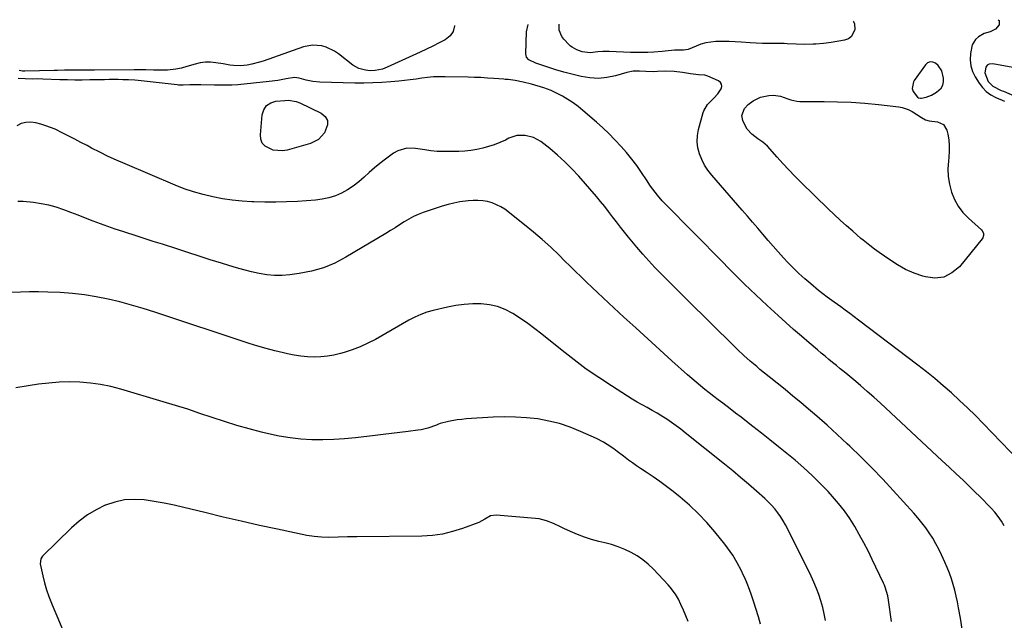
# Model space of a CAD drawing. Units: inches. Extents: x 1862661 to 1868025, y 384260 to 389631.
# Drawn here: x 1866941 to 1867462, y 389309 to 389626 of the extents above; entities that cross this region are included whole.
import ezdxf

# ---------------------------------------------------------------- set-up
doc = ezdxf.new("R2010")
doc.units = ezdxf.units.IN
doc.header["$MEASUREMENT"] = 0
for name, color, linetype in [('1', 7, 'Continuous'), ('7', 7, 'Continuous'), ('8', 7, 'Continuous')]:
    doc.layers.add(name, color=color, linetype=linetype)

msp = doc.modelspace()

# ---------------------------------------------------------------- linework, layer by layer
at = {"layer": '1', "color": 18}
msp.add_polyline3d([(1867423.75, 389586.54, 1844), (1867426.4, 389588.04, 1844), (1867428.84, 389590.16, 1844), (1867429.83, 389591.72, 1844), (1867430.22, 389593.53, 1844), (1867430.2, 389595.5, 1844), (1867429.23, 389599.3, 1844), (1867427.29, 389602.28, 1844), (1867425.91, 389603.51, 1844), (1867424.44, 389604.05, 1844), (1867423.04, 389604.15, 1844), (1867421.76, 389603.59, 1844), (1867420.56, 389602.58, 1844), (1867414.72, 389594.35, 1844), (1867414.26, 389593.56, 1844), (1867413.65, 389590.08, 1844), (1867414.19, 389588.42, 1844), (1867416.41, 389585.49, 1844), (1867416.96, 389585.1, 1844), (1867417.93, 389584.84, 1844), (1867418.6, 389584.91, 1844), (1867420.9, 389585.52, 1844), (1867423.75, 389586.54, 1844)], dxfattribs=at)
at = {"layer": '7', "color": 18}
for points in [[(1867382.41, 389625.63, 1846), (1867382.58, 389625.47, 1846), (1867383.14, 389624.17, 1846), (1867383.24, 389621.31, 1846), (1867381.54, 389617.51, 1846), (1867379.9, 389616.34, 1846), (1867377.86, 389615.55, 1846), (1867370.65, 389614.39, 1846), (1867366.66, 389613.86, 1846), (1867362.64, 389613.53, 1846), (1867361.3, 389613.47, 1846), (1867356.85, 389613.33, 1846), (1867352.14, 389613.41, 1846), (1867347.44, 389613.72, 1846), (1867345.87, 389613.76, 1846), (1867340.92, 389613.76, 1846), (1867337.66, 389613.78, 1846), (1867334.4, 389613.85, 1846), (1867331.14, 389614, 1846), (1867327.89, 389614.21, 1846), (1867323.05, 389614.57, 1846), (1867319.93, 389614.75, 1846), (1867316.8, 389614.87, 1846), (1867313.67, 389614.9, 1846), (1867310.54, 389614.85, 1846), (1867309.68, 389614.83, 1846), (1867307.01, 389614.6, 1846), (1867304.38, 389614.17, 1846), (1867301.82, 389613.44, 1846), (1867299.31, 389612.51, 1846), (1867295.14, 389610.69, 1846), (1867292.64, 389610.25, 1846), (1867287.78, 389610.26, 1846), (1867283, 389609.72, 1846), (1867281.4, 389609.58, 1846), (1867276.85, 389609.27, 1846), (1867273.77, 389609.11, 1846), (1867270.69, 389609.02, 1846), (1867267.61, 389609.03, 1846), (1867264.53, 389609.1, 1846), (1867253.29, 389609.54, 1846), (1867252.45, 389609.56, 1846), (1867249.91, 389609.53, 1846), (1867247.37, 389609.36, 1846), (1867243.3, 389608.98, 1846), (1867239.08, 389609.47, 1846), (1867236.26, 389610.42, 1846), (1867233.67, 389611.88, 1846), (1867232.91, 389612.51, 1846), (1867232.19, 389613.19, 1846), (1867229.31, 389616.18, 1846), (1867228.2, 389617.63, 1846), (1867226.82, 389620.87, 1846), (1867226.86, 389623.99, 1846)], [(1867459.09, 389626.43, 1844), (1867459.56, 389626.02, 1844), (1867459.52, 389623.73, 1844), (1867457.64, 389621.41, 1844), (1867454.79, 389620.1, 1844), (1867451.63, 389619.06, 1844), (1867448.73, 389617.42, 1844), (1867447.15, 389616.03, 1844), (1867445.35, 389613.13, 1844), (1867444.41, 389608.48, 1844), (1867444.27, 389605.25, 1844), (1867444.56, 389602.11, 1844), (1867445.52, 389599.11, 1844), (1867446.91, 389596.19, 1844), (1867448.96, 389592.87, 1844), (1867450.76, 389590.49, 1844), (1867452.8, 389588.38, 1844), (1867455.18, 389586.68, 1844), (1867457.81, 389585.26, 1844), (1867462.39, 389583.3, 1844)], [(1867171.41, 389623.41, 1844), (1867171.42, 389623.11, 1844), (1867170.81, 389620.27, 1844), (1867169.11, 389617.91, 1844), (1867166.59, 389615.82, 1844), (1867163.3, 389614.14, 1844), (1867160, 389612.49, 1844), (1867156.68, 389610.89, 1844), (1867153.34, 389609.32, 1844), (1867135.86, 389601.26, 1844), (1867133.38, 389600.3, 1844), (1867129.48, 389599.49, 1844), (1867126.84, 389599.42, 1844), (1867124.43, 389599.66, 1844), (1867120.89, 389600.61, 1844), (1867117.73, 389602.46, 1844), (1867110.12, 389608.4, 1844), (1867108.07, 389609.8, 1844), (1867103.64, 389611.91, 1844), (1867101.26, 389612.63, 1844), (1867096.4, 389613.04, 1844), (1867091.61, 389612.08, 1844), (1867070.33, 389604.54, 1844), (1867068.36, 389603.89, 1844), (1867064.34, 389602.83, 1844), (1867061.84, 389602.32, 1844), (1867058.2, 389601.96, 1844), (1867054.54, 389602.18, 1844), (1867052.72, 389602.44, 1844), (1867049.07, 389603.03, 1844), (1867045.27, 389603.7, 1844), (1867042.48, 389603.99, 1844), (1867039.7, 389604.01, 1844), (1867036.95, 389603.63, 1844), (1867034.22, 389602.98, 1844), (1867029.88, 389601.63, 1844), (1867027, 389600.84, 1844), (1867024.09, 389600.21, 1844), (1867019.64, 389599.79, 1844), (1867016.29, 389599.77, 1844), (1867012.23, 389599.8, 1844), (1867008.17, 389599.9, 1844), (1867004.11, 389599.94, 1844), (1867002.08, 389599.93, 1844), (1866981.01, 389599.75, 1844), (1866977.49, 389599.72, 1844), (1866973.09, 389599.68, 1844), (1866970.45, 389599.66, 1844), (1866967.8, 389599.66, 1844), (1866965.09, 389599.65, 1844), (1866961.52, 389599.61, 1844), (1866959.73, 389599.57, 1844), (1866944.25, 389599.17, 1844), (1866943.04, 389599.21, 1844), (1866941.25, 389599.58, 1844)], [(1867479.79, 389383.17, 1844), (1867451.07, 389412.91, 1844), (1867447, 389417.03, 1844), (1867442.88, 389421.1, 1844), (1867438.66, 389425.07, 1844), (1867434.39, 389428.99, 1844), (1867430.04, 389432.8, 1844), (1867425.62, 389436.55, 1844), (1867421.11, 389440.19, 1844), (1867416.54, 389443.75, 1844), (1867385.27, 389467.55, 1844), (1867382.92, 389469.32, 1844), (1867380.57, 389471.07, 1844), (1867378.2, 389472.8, 1844), (1867375.82, 389474.52, 1844), (1867372.24, 389477.07, 1844), (1867368.66, 389479.64, 1844), (1867366.3, 389481.39, 1844), (1867364.01, 389483.23, 1844), (1867359.89, 389486.66, 1844), (1867356.76, 389489.37, 1844), (1867353.7, 389492.15, 1844), (1867350.74, 389495.05, 1844), (1867347.85, 389498.02, 1844), (1867345.49, 389500.55, 1844), (1867342.73, 389503.55, 1844), (1867340.01, 389506.58, 1844), (1867337.33, 389509.65, 1844), (1867334.56, 389512.92, 1844), (1867331.87, 389516.12, 1844), (1867329.17, 389519.31, 1844), (1867326.45, 389522.49, 1844), (1867323.71, 389525.65, 1844), (1867307.57, 389544.14, 1844), (1867305.54, 389546.76, 1844), (1867303.74, 389549.51, 1844), (1867302.27, 389552.45, 1844), (1867301.03, 389555.52, 1844), (1867300.26, 389558.7, 1844), (1867299.87, 389561.89, 1844), (1867300.05, 389565.1, 1844), (1867300.61, 389568.32, 1844), (1867303.04, 389577.37, 1844), (1867303.34, 389578.28, 1844), (1867305.32, 389581.57, 1844), (1867308.72, 389584.97, 1844), (1867310.86, 389587.28, 1844), (1867312.57, 389589.93, 1844), (1867312.84, 389591.17, 1844), (1867312.76, 389592.29, 1844), (1867312.14, 389593.23, 1844), (1867311.16, 389594.04, 1844), (1867305.5, 389596.59, 1844), (1867303.9, 389597.12, 1844), (1867300.5, 389597.35, 1844), (1867296.29, 389597.87, 1844), (1867292.1, 389598.5, 1844), (1867287.72, 389599.11, 1844), (1867283.35, 389599.28, 1844), (1867278.82, 389599, 1844), (1867276.76, 389598.91, 1844), (1867272.66, 389599.11, 1844), (1867269.31, 389599.28, 1844), (1867265.99, 389599.17, 1844), (1867262.73, 389598.52, 1844), (1867256.67, 389596.79, 1844), (1867252.12, 389595.86, 1844), (1867247.57, 389595.4, 1844), (1867243.01, 389595.65, 1844), (1867238.43, 389596.36, 1844), (1867237.82, 389596.5, 1844), (1867233.55, 389597.57, 1844), (1867229.31, 389598.71, 1844), (1867225.1, 389599.97, 1844), (1867220.91, 389601.31, 1844), (1867214.51, 389603.46, 1844), (1867210.86, 389605.26, 1844), (1867209.63, 389606.65, 1844), (1867209.23, 389608.46, 1844), (1867209.6, 389619.97, 1844), (1867210.45, 389623.82, 1844)], [(1867466.89, 389601.08, 1842), (1867456.24, 389603.08, 1842), (1867454.33, 389602.95, 1842), (1867453.21, 389602.34, 1842), (1867452.51, 389601.37, 1842), (1867452.08, 389598.35, 1842), (1867453.79, 389593.75, 1842), (1867456.29, 389591.2, 1842), (1867460.71, 389589.05, 1842), (1867461.85, 389588.56, 1842), (1867467.46, 389586.24, 1842)], [(1867462.33, 389358.72, 1842), (1867460.81, 389361.21, 1842), (1867459.16, 389363.61, 1842), (1867457.33, 389365.88, 1842), (1867455.38, 389368.06, 1842), (1867453.33, 389370.15, 1842), (1867451.27, 389372.24, 1842), (1867449.19, 389374.31, 1842), (1867447.1, 389376.36, 1842), (1867444.1, 389379.28, 1842), (1867440.48, 389382.77, 1842), (1867436.85, 389386.24, 1842), (1867433.2, 389389.69, 1842), (1867429.53, 389393.12, 1842), (1867396.77, 389423.58, 1842), (1867393.32, 389426.72, 1842), (1867389.85, 389429.83, 1842), (1867386.32, 389432.88, 1842), (1867382.76, 389435.89, 1842), (1867379.59, 389438.52, 1842), (1867377.58, 389440.18, 1842), (1867375.57, 389441.83, 1842), (1867373.54, 389443.48, 1842), (1867371.52, 389445.12, 1842), (1867369.5, 389446.77, 1842), (1867367.48, 389448.43, 1842), (1867365.48, 389450.1, 1842), (1867363.49, 389451.78, 1842), (1867359.14, 389455.48, 1842), (1867354.99, 389459.04, 1842), (1867350.87, 389462.63, 1842), (1867346.79, 389466.26, 1842), (1867342.73, 389469.92, 1842), (1867336.87, 389475.26, 1842), (1867333.85, 389478.03, 1842), (1867330.86, 389480.84, 1842), (1867327.9, 389483.67, 1842), (1867324.96, 389486.53, 1842), (1867322.04, 389489.41, 1842), (1867319.13, 389492.3, 1842), (1867316.24, 389495.2, 1842), (1867313.35, 389498.12, 1842), (1867282.77, 389529.16, 1842), (1867281.41, 389530.6, 1842), (1867278.81, 389533.6, 1842), (1867276.4, 389536.75, 1842), (1867275.24, 389538.36, 1842), (1867273, 389541.64, 1842), (1867270.37, 389545.63, 1842), (1867267.88, 389549.22, 1842), (1867265.29, 389552.74, 1842), (1867262.54, 389556.13, 1842), (1867259.68, 389559.44, 1842), (1867256.38, 389562.97, 1842), (1867253.2, 389566.19, 1842), (1867249.9, 389569.29, 1842), (1867246.53, 389572.31, 1842), (1867239.39, 389578.44, 1842), (1867236.82, 389580.51, 1842), (1867234.17, 389582.47, 1842), (1867231.41, 389584.26, 1842), (1867228.57, 389585.95, 1842), (1867226.48, 389587.1, 1842), (1867222.69, 389588.93, 1842), (1867220.72, 389589.68, 1842), (1867218.72, 389590.35, 1842), (1867212.18, 389592.3, 1842), (1867207.87, 389593.41, 1842), (1867203.5, 389594.2, 1842), (1867199.79, 389594.72, 1842), (1867198.36, 389594.88, 1842), (1867197.65, 389594.94, 1842), (1867192.28, 389595.36, 1842), (1867188.88, 389595.59, 1842), (1867185.48, 389595.79, 1842), (1867182.08, 389595.93, 1842), (1867178.67, 389596.03, 1842), (1867166.5, 389596.29, 1842), (1867163.42, 389596.28, 1842), (1867160.34, 389596.15, 1842), (1867157.28, 389595.86, 1842), (1867154.22, 389595.46, 1842), (1867151.17, 389595.01, 1842), (1867148.11, 389594.6, 1842), (1867145.04, 389594.25, 1842), (1867141.96, 389593.94, 1842), (1867137.73, 389593.56, 1842), (1867133, 389593.21, 1842), (1867128.28, 389592.98, 1842), (1867123.55, 389592.9, 1842), (1867118.82, 389592.93, 1842), (1867100.18, 389593.37, 1842), (1867096.53, 389593.69, 1842), (1867092.94, 389594.46, 1842), (1867089.39, 389595.43, 1842), (1867086.88, 389595.89, 1842), (1867082.45, 389595.12, 1842), (1867078, 389594.32, 1842), (1867073.52, 389593.75, 1842), (1867056.81, 389592.02, 1842), (1867053.74, 389591.79, 1842), (1867050.65, 389591.72, 1842), (1867047.56, 389591.76, 1842), (1867046.01, 389591.79, 1842), (1867044.47, 389591.82, 1842), (1867037.29, 389591.99, 1842), (1867034.38, 389592, 1842), (1867031.47, 389591.89, 1842), (1867027.94, 389591.74, 1842), (1867025.48, 389591.87, 1842), (1867024.86, 389591.93, 1842), (1867004.11, 389594.21, 1842), (1867002.43, 389594.37, 1842), (1866999.07, 389594.59, 1842), (1866995.96, 389594.68, 1842), (1866993.57, 389594.72, 1842), (1866988.77, 389594.73, 1842), (1866986.38, 389594.7, 1842), (1866978.52, 389594.56, 1842), (1866974.58, 389594.52, 1842), (1866970.64, 389594.52, 1842), (1866966.7, 389594.59, 1842), (1866962.76, 389594.7, 1842), (1866953.78, 389595.02, 1842), (1866951.11, 389595.08, 1842), (1866948.44, 389595.06, 1842), (1866944.43, 389595.1, 1842), (1866940.72, 389595.33, 1842)], [(1867083.72, 389583.83, 1842), (1867087.7, 389583.13, 1842), (1867089.58, 389582.39, 1842), (1867101, 389576.92, 1842), (1867103.01, 389575.14, 1842), (1867104.25, 389573.13, 1842), (1867104.34, 389570.76, 1842), (1867102.77, 389566.67, 1842), (1867099.61, 389563.1, 1842), (1867095.35, 389560.95, 1842), (1867082.94, 389557.43, 1842), (1867080.44, 389557, 1842), (1867075.54, 389557.37, 1842), (1867071.25, 389559.53, 1842), (1867069.82, 389561.17, 1842), (1867069.1, 389563.22, 1842), (1867068.84, 389565.54, 1842), (1867069.77, 389576.02, 1842), (1867070.66, 389578.77, 1842), (1867072.08, 389580.99, 1842), (1867074.3, 389582.43, 1842), (1867077.04, 389583.34, 1842), (1867081.69, 389583.77, 1842), (1867083.72, 389583.83, 1842)], [(1867432.64, 389543.53, 1846), (1867433.28, 389539.52, 1846), (1867434.34, 389535.28, 1846), (1867435.94, 389531.39, 1846), (1867437.9, 389527.73, 1846), (1867440.42, 389524.44, 1846), (1867443.32, 389521.39, 1846), (1867450.23, 389515.21, 1846), (1867450.67, 389514.71, 1846), (1867451.26, 389513.56, 1846), (1867451.39, 389512.24, 1846), (1867451.01, 389511.01, 1846), (1867450.66, 389510.45, 1846), (1867438.57, 389495.76, 1846), (1867434.64, 389492.49, 1846), (1867430.39, 389490.31, 1846), (1867425.64, 389489.78, 1846), (1867420.56, 389490.33, 1846), (1867419.18, 389490.75, 1846), (1867414.57, 389492.41, 1846), (1867410.09, 389494.35, 1846), (1867405.82, 389496.71, 1846), (1867401.69, 389499.36, 1846), (1867396.12, 389503.32, 1846), (1867393.65, 389505.1, 1846), (1867391.21, 389506.93, 1846), (1867387.63, 389509.77, 1846), (1867386.46, 389510.75, 1846), (1867382.11, 389514.5, 1846), (1867378.81, 389517.4, 1846), (1867375.55, 389520.34, 1846), (1867372.34, 389523.34, 1846), (1867369.17, 389526.39, 1846), (1867354.87, 389540.39, 1846), (1867351.6, 389543.66, 1846), (1867348.38, 389546.98, 1846), (1867345.23, 389550.36, 1846), (1867342.13, 389553.79, 1846), (1867337.09, 389559.48, 1846), (1867334.66, 389561.65, 1846), (1867331.95, 389563.5, 1846), (1867328.7, 389565.83, 1846), (1867326.31, 389568.58, 1846), (1867325.38, 389570.19, 1846), (1867324.02, 389573.04, 1846), (1867323.46, 389575.67, 1846), (1867324.9, 389579.49, 1846), (1867326.8, 389581.59, 1846), (1867329.48, 389583.48, 1846), (1867333.42, 389585.41, 1846), (1867337.7, 389586.34, 1846), (1867340.23, 389586.44, 1846), (1867343.95, 389585.93, 1846), (1867347.82, 389584.61, 1846), (1867349.38, 389584.07, 1846), (1867352.57, 389583.29, 1846), (1867354.2, 389583.19, 1846), (1867366.96, 389583.17, 1846), (1867374.16, 389583.04, 1846), (1867381.35, 389582.75, 1846), (1867388.53, 389582.23, 1846), (1867395.7, 389581.55, 1846), (1867406.61, 389580.34, 1846), (1867408.31, 389580.03, 1846), (1867411.55, 389578.93, 1846), (1867413.6, 389577.83, 1846), (1867416.09, 389576.31, 1846), (1867418.57, 389574.78, 1846), (1867420.63, 389573.54, 1846), (1867422.54, 389572.99, 1846), (1867427.06, 389572.4, 1846), (1867430.22, 389570.94, 1846), (1867431.97, 389567.93, 1846), (1867432.43, 389565.9, 1846), (1867432.94, 389562.89, 1846), (1867433.24, 389559.88, 1846), (1867433.23, 389556.85, 1846), (1867433.02, 389553.8, 1846), (1867432.76, 389551.68, 1846), (1867432.53, 389547.59, 1846), (1867432.64, 389543.53, 1846)], [(1867402.65, 389308.17, 1838), (1867401.14, 389319.42, 1838), (1867400.73, 389321.75, 1838), (1867399.36, 389326.27, 1838), (1867398.91, 389327.36, 1838), (1867398.42, 389328.44, 1838), (1867392.45, 389340.96, 1838), (1867390.27, 389345.4, 1838), (1867388, 389349.79, 1838), (1867385.63, 389354.12, 1838), (1867383.17, 389358.42, 1838), (1867380.53, 389362.59, 1838), (1867377.73, 389366.63, 1838), (1867374.68, 389370.5, 1838), (1867371.47, 389374.24, 1838), (1867369.12, 389376.82, 1838), (1867364.96, 389381.18, 1838), (1867360.68, 389385.41, 1838), (1867356.22, 389389.46, 1838), (1867351.65, 389393.39, 1838), (1867347.33, 389396.93, 1838), (1867342.86, 389400.57, 1838), (1867338.37, 389404.18, 1838), (1867333.85, 389407.75, 1838), (1867329.3, 389411.3, 1838), (1867325.94, 389413.89, 1838), (1867323.06, 389416.11, 1838), (1867320.17, 389418.33, 1838), (1867317.28, 389420.54, 1838), (1867313.36, 389423.53, 1838), (1867310.99, 389425.35, 1838), (1867308.62, 389427.18, 1838), (1867306.26, 389429.02, 1838), (1867303.92, 389430.87, 1838), (1867301.59, 389432.75, 1838), (1867299.29, 389434.66, 1838), (1867297.03, 389436.61, 1838), (1867294.79, 389438.59, 1838), (1867286.48, 389446.06, 1838), (1867280.12, 389451.8, 1838), (1867273.77, 389457.57, 1838), (1867267.45, 389463.35, 1838), (1867261.14, 389469.16, 1838), (1867253.12, 389476.57, 1838), (1867250.15, 389479.32, 1838), (1867247.2, 389482.08, 1838), (1867244.25, 389484.85, 1838), (1867241.32, 389487.63, 1838), (1867238.4, 389490.43, 1838), (1867235.49, 389493.24, 1838), (1867232.61, 389496.08, 1838), (1867229.74, 389498.92, 1838), (1867226.83, 389501.83, 1838), (1867222.43, 389506.06, 1838), (1867217.94, 389510.17, 1838), (1867213.3, 389514.11, 1838), (1867208.56, 389517.94, 1838), (1867198.05, 389526.12, 1838), (1867195.94, 389527.53, 1838), (1867191.38, 389529.57, 1838), (1867188.93, 389530.2, 1838), (1867186.4, 389530.55, 1838), (1867183.86, 389530.76, 1838), (1867181.31, 389530.74, 1838), (1867178.76, 389530.59, 1838), (1867174.31, 389530.01, 1838), (1867171.17, 389529.44, 1838), (1867168.08, 389528.66, 1838), (1867165.01, 389527.74, 1838), (1867154.97, 389524.38, 1838), (1867152.33, 389523.38, 1838), (1867149.75, 389522.25, 1838), (1867147.26, 389520.92, 1838), (1867144.84, 389519.45, 1838), (1867142.46, 389517.91, 1838), (1867140.06, 389516.38, 1838), (1867137.65, 389514.88, 1838), (1867135.22, 389513.41, 1838), (1867114.02, 389500.73, 1838), (1867108.17, 389497.71, 1838), (1867102.14, 389495.19, 1838), (1867095.85, 389493.43, 1838), (1867089.39, 389492.17, 1838), (1867084.37, 389491.52, 1838), (1867080.29, 389491.19, 1838), (1867076.22, 389491.15, 1838), (1867072.16, 389491.52, 1838), (1867068.12, 389492.17, 1838), (1867064.1, 389493.08, 1838), (1867060.09, 389494.07, 1838), (1867056.12, 389495.18, 1838), (1867052.17, 389496.35, 1838), (1867048.2, 389497.6, 1838), (1867042.28, 389499.46, 1838), (1867036.36, 389501.34, 1838), (1867030.45, 389503.23, 1838), (1867024.54, 389505.15, 1838), (1867016.95, 389507.62, 1838), (1867012.14, 389509.18, 1838), (1867007.32, 389510.74, 1838), (1867002.5, 389512.28, 1838), (1866997.68, 389513.81, 1838), (1866996.01, 389514.34, 1838), (1866992.04, 389515.65, 1838), (1866988.09, 389517, 1838), (1866984.16, 389518.44, 1838), (1866980.26, 389519.92, 1838), (1866976.32, 389521.46, 1838), (1866972.47, 389522.96, 1838), (1866968.61, 389524.44, 1838), (1866964.75, 389525.92, 1838), (1866960.85, 389527.23, 1838), (1866956.9, 389528.33, 1838), (1866952.87, 389529.1, 1838), (1866948.8, 389529.66, 1838), (1866943.31, 389530.19, 1838), (1866940.54, 389530.33, 1838)], [(1867367.7, 389308.64, 1836), (1867367.07, 389312.11, 1836), (1867366.26, 389315.54, 1836), (1867365.31, 389318.95, 1836), (1867364.19, 389322.3, 1836), (1867362.97, 389325.62, 1836), (1867361.59, 389328.87, 1836), (1867360.1, 389332.07, 1836), (1867347.85, 389356.93, 1836), (1867346.65, 389359.2, 1836), (1867345.37, 389361.42, 1836), (1867343.97, 389363.56, 1836), (1867342.49, 389365.65, 1836), (1867340.89, 389367.65, 1836), (1867339.21, 389369.59, 1836), (1867337.42, 389371.42, 1836), (1867335.56, 389373.18, 1836), (1867331.18, 389377.09, 1836), (1867327.04, 389380.73, 1836), (1867322.86, 389384.31, 1836), (1867318.63, 389387.83, 1836), (1867314.35, 389391.31, 1836), (1867293.54, 389407.97, 1836), (1867291.15, 389409.83, 1836), (1867288.73, 389411.63, 1836), (1867286.26, 389413.36, 1836), (1867283.76, 389415.05, 1836), (1867281.21, 389416.66, 1836), (1867278.63, 389418.24, 1836), (1867276.02, 389419.75, 1836), (1867273.38, 389421.22, 1836), (1867270.73, 389422.69, 1836), (1867268.11, 389424.19, 1836), (1867265.52, 389425.74, 1836), (1867262.95, 389427.33, 1836), (1867254.49, 389432.69, 1836), (1867247.79, 389437.09, 1836), (1867241.2, 389441.65, 1836), (1867234.77, 389446.44, 1836), (1867228.44, 389451.37, 1836), (1867217.7, 389460.07, 1836), (1867214.02, 389462.94, 1836), (1867210.28, 389465.73, 1836), (1867206.44, 389468.37, 1836), (1867202.29, 389471.09, 1836), (1867198.36, 389473.15, 1836), (1867194.3, 389474.75, 1836), (1867190.03, 389475.68, 1836), (1867185.62, 389476.16, 1836), (1867181.12, 389476.11, 1836), (1867176.64, 389475.82, 1836), (1867172.2, 389475.2, 1836), (1867167.78, 389474.36, 1836), (1867160.21, 389472.61, 1836), (1867156.85, 389471.69, 1836), (1867153.59, 389470.49, 1836), (1867150.42, 389469.06, 1836), (1867147.34, 389467.44, 1836), (1867129.66, 389457.34, 1836), (1867125.65, 389455.24, 1836), (1867121.56, 389453.34, 1836), (1867117.34, 389451.75, 1836), (1867113.03, 389450.35, 1836), (1867111.11, 389449.81, 1836), (1867107.68, 389449, 1836), (1867104.23, 389448.39, 1836), (1867100.73, 389448.09, 1836), (1867097.21, 389447.99, 1836), (1867093.68, 389448.16, 1836), (1867090.17, 389448.47, 1836), (1867086.68, 389449, 1836), (1867083.21, 389449.67, 1836), (1867080.98, 389450.17, 1836), (1867076.42, 389451.27, 1836), (1867071.89, 389452.46, 1836), (1867067.4, 389453.78, 1836), (1867062.93, 389455.19, 1836), (1867012.96, 389471.71, 1836), (1867006.85, 389473.64, 1836), (1867000.7, 389475.46, 1836), (1866994.5, 389477.11, 1836), (1866988.28, 389478.64, 1836), (1866982, 389479.91, 1836), (1866975.7, 389480.94, 1836), (1866969.34, 389481.62, 1836), (1866962.96, 389482.06, 1836), (1866956.29, 389482.33, 1836), (1866951.5, 389482.45, 1836), (1866946.71, 389482.47, 1836), (1866941.93, 389482.36, 1836), (1866937.14, 389482.14, 1836)], [(1867333.42, 389306.67, 1834), (1867332.31, 389310.58, 1834), (1867329.71, 389318.88, 1834), (1867328.67, 389322, 1834), (1867327.56, 389325.08, 1834), (1867326.32, 389328.12, 1834), (1867325.02, 389331.13, 1834), (1867324.26, 389332.78, 1834), (1867323.24, 389334.92, 1834), (1867321.05, 389339.13, 1834), (1867318.63, 389343.21, 1834), (1867317.32, 389345.19, 1834), (1867314.48, 389348.98, 1834), (1867309.23, 389355.45, 1834), (1867304.97, 389360.39, 1834), (1867300.51, 389365.12, 1834), (1867295.77, 389369.57, 1834), (1867290.83, 389373.83, 1834), (1867287.12, 389376.83, 1834), (1867283.66, 389379.53, 1834), (1867280.14, 389382.15, 1834), (1867276.55, 389384.66, 1834), (1867272.9, 389387.09, 1834), (1867269.79, 389389.09, 1834), (1867267.67, 389390.49, 1834), (1867265.58, 389391.94, 1834), (1867263.53, 389393.45, 1834), (1867260.88, 389395.49, 1834), (1867257.46, 389398.09, 1834), (1867255.73, 389399.36, 1834), (1867252.18, 389401.78, 1834), (1867250.35, 389402.89, 1834), (1867246.54, 389404.83, 1834), (1867238.08, 389408.67, 1834), (1867232.6, 389410.87, 1834), (1867227.02, 389412.75, 1834), (1867221.3, 389414.15, 1834), (1867215.49, 389415.22, 1834), (1867209.6, 389415.86, 1834), (1867203.7, 389416.26, 1834), (1867197.78, 389416.31, 1834), (1867191.86, 389416.12, 1834), (1867177.71, 389415.23, 1834), (1867175.32, 389415.02, 1834), (1867172.95, 389414.73, 1834), (1867168.25, 389413.86, 1834), (1867163.88, 389412.84, 1834), (1867163.05, 389412.5, 1834), (1867162.23, 389412.11, 1834), (1867161.95, 389412, 1834), (1867157.35, 389410.35, 1834), (1867153.81, 389409.5, 1834), (1867152.01, 389409.22, 1834), (1867146.92, 389408.64, 1834), (1867142.55, 389408.14, 1834), (1867138.19, 389407.62, 1834), (1867133.82, 389407.09, 1834), (1867129.46, 389406.56, 1834), (1867119.13, 389405.26, 1834), (1867113.36, 389404.68, 1834), (1867107.59, 389404.29, 1834), (1867101.81, 389404.16, 1834), (1867096.02, 389404.23, 1834), (1867090.25, 389404.61, 1834), (1867084.51, 389405.22, 1834), (1867078.82, 389406.19, 1834), (1867073.16, 389407.39, 1834), (1867069.43, 389408.3, 1834), (1867062.83, 389410.02, 1834), (1867056.27, 389411.86, 1834), (1867049.77, 389413.87, 1834), (1867043.29, 389416.01, 1834), (1867036.84, 389418.2, 1834), (1867030.36, 389420.33, 1834), (1867023.85, 389422.37, 1834), (1867017.33, 389424.34, 1834), (1866994.99, 389430.95, 1834), (1866989.66, 389432.32, 1834), (1866984.29, 389433.45, 1834), (1866978.85, 389434.19, 1834), (1866973.37, 389434.69, 1834), (1866967.86, 389434.82, 1834), (1866962.37, 389434.71, 1834), (1866956.89, 389434.25, 1834), (1866951.43, 389433.56, 1834), (1866939.48, 389431.66, 1834)], [(1867295.05, 389308.13, 1832), (1867293.9, 389311.13, 1832), (1867292.66, 389314.09, 1832), (1867291.27, 389317.14, 1832), (1867289.91, 389319.9, 1832), (1867288.34, 389322.56, 1832), (1867285.6, 389326.26, 1832), (1867284.58, 389327.41, 1832), (1867276.67, 389335.86, 1832), (1867274.01, 389338.42, 1832), (1867271.19, 389340.77, 1832), (1867268.14, 389342.81, 1832), (1867264.93, 389344.65, 1832), (1867261.56, 389346.2, 1832), (1867258.13, 389347.59, 1832), (1867254.61, 389348.74, 1832), (1867251.03, 389349.72, 1832), (1867247.81, 389350.49, 1832), (1867243.99, 389351.52, 1832), (1867240.22, 389352.71, 1832), (1867236.54, 389354.12, 1832), (1867232.9, 389355.68, 1832), (1867229.38, 389357.33, 1832), (1867227.54, 389358.18, 1832), (1867223.86, 389359.85, 1832), (1867220.13, 389361.38, 1832), (1867216.26, 389362.36, 1832), (1867214.27, 389362.62, 1832), (1867193.44, 389364.32, 1832), (1867190.49, 389363.92, 1832), (1867187.58, 389362.28, 1832), (1867184.36, 389360.51, 1832), (1867175.73, 389357.28, 1832), (1867170.49, 389355.62, 1832), (1867165.18, 389354.34, 1832), (1867159.77, 389353.62, 1832), (1867154.29, 389353.27, 1832), (1867119.85, 389352.88, 1832), (1867114.92, 389352.8, 1832), (1867110, 389352.66, 1832), (1867105.07, 389352.58, 1832), (1867101.17, 389352.69, 1832), (1867097.29, 389353.03, 1832), (1867093.44, 389353.67, 1832), (1867077.94, 389356.89, 1832), (1867068.29, 389358.96, 1832), (1867058.65, 389361.1, 1832), (1867049.04, 389363.35, 1832), (1867039.45, 389365.68, 1832), (1867028.37, 389368.44, 1832), (1867023.16, 389369.65, 1832), (1867017.92, 389370.73, 1832), (1867012.64, 389371.64, 1832), (1867007.35, 389372.44, 1832), (1867002.1, 389372.7, 1832), (1866996.92, 389372.41, 1832), (1866991.86, 389371.3, 1832), (1866986.87, 389369.64, 1832), (1866986.71, 389369.57, 1832), (1866981.88, 389367.18, 1832), (1866977.26, 389364.46, 1832), (1866972.98, 389361.24, 1832), (1866968.91, 389357.69, 1832), (1866953.47, 389342.62, 1832), (1866953.12, 389342.21, 1832), (1866952.58, 389341.29, 1832), (1866952.34, 389338.61, 1832), (1866953.68, 389332.26, 1832), (1866954.58, 389328.57, 1832), (1866955.62, 389324.93, 1832), (1866956.88, 389321.36, 1832), (1866958.28, 389317.84, 1832), (1866959.59, 389314.8, 1832), (1866961.73, 389309.78, 1832), (1866963.83, 389304.75, 1832)]]:
    msp.add_polyline3d(points, dxfattribs=at)
at = {"layer": '8', "color": 18}
msp.add_polyline3d([(1867440.04, 389303.96, 1840), (1867439.07, 389309.85, 1840), (1867438.09, 389315.39, 1840), (1867437.49, 389318.49, 1840), (1867436.83, 389321.57, 1840), (1867436.08, 389324.64, 1840), (1867435.27, 389327.69, 1840), (1867434.35, 389330.7, 1840), (1867433.33, 389333.68, 1840), (1867432.17, 389336.61, 1840), (1867430.91, 389339.5, 1840), (1867429.16, 389343.3, 1840), (1867427.69, 389346.29, 1840), (1867426.13, 389349.24, 1840), (1867424.44, 389352.11, 1840), (1867422.66, 389354.93, 1840), (1867420.76, 389357.67, 1840), (1867418.77, 389360.34, 1840), (1867416.66, 389362.92, 1840), (1867414.47, 389365.44, 1840), (1867403.57, 389377.43, 1840), (1867397.98, 389383.43, 1840), (1867392.31, 389389.35, 1840), (1867386.51, 389395.15, 1840), (1867380.62, 389400.85, 1840), (1867379.27, 389402.13, 1840), (1867373.95, 389407.09, 1840), (1867368.56, 389411.98, 1840), (1867363.09, 389416.76, 1840), (1867357.55, 389421.49, 1840), (1867354.67, 389423.9, 1840), (1867350.52, 389427.35, 1840), (1867346.36, 389430.78, 1840), (1867342.17, 389434.19, 1840), (1867337.97, 389437.57, 1840), (1867333.08, 389441.48, 1840), (1867331.33, 389442.91, 1840), (1867327.88, 389445.85, 1840), (1867324.52, 389448.88, 1840), (1867321.23, 389452, 1840), (1867319.6, 389453.58, 1840), (1867294.4, 389478.48, 1840), (1867291, 389481.84, 1840), (1867287.62, 389485.21, 1840), (1867284.24, 389488.59, 1840), (1867280.87, 389491.97, 1840), (1867277.54, 389495.4, 1840), (1867274.28, 389498.88, 1840), (1867271.1, 389502.45, 1840), (1867267.99, 389506.06, 1840), (1867263.53, 389511.37, 1840), (1867261.35, 389514.02, 1840), (1867259.21, 389516.7, 1840), (1867257.13, 389519.43, 1840), (1867255.08, 389522.18, 1840), (1867253.03, 389524.93, 1840), (1867250.93, 389527.64, 1840), (1867248.76, 389530.29, 1840), (1867246.55, 389532.91, 1840), (1867237.18, 389543.69, 1840), (1867233.59, 389547.59, 1840), (1867229.87, 389551.33, 1840), (1867225.93, 389554.86, 1840), (1867221.85, 389558.23, 1840), (1867217.08, 389561.95, 1840), (1867213.23, 389564.17, 1840), (1867208.93, 389565.24, 1840), (1867204.5, 389565.09, 1840), (1867200.28, 389563.71, 1840), (1867198.38, 389562.78, 1840), (1867195.47, 389561.47, 1840), (1867192.52, 389560.28, 1840), (1867189.5, 389559.28, 1840), (1867186.44, 389558.39, 1840), (1867183.32, 389557.72, 1840), (1867180.19, 389557.2, 1840), (1867177.03, 389556.91, 1840), (1867173.85, 389556.78, 1840), (1867163.88, 389556.73, 1840), (1867162.23, 389556.77, 1840), (1867158.96, 389557.07, 1840), (1867155.71, 389557.6, 1840), (1867150.81, 389558.24, 1840), (1867146.25, 389558.39, 1840), (1867141.47, 389557.07, 1840), (1867139.25, 389555.8, 1840), (1867134.96, 389552.65, 1840), (1867132.01, 389550.4, 1840), (1867129.13, 389548.07, 1840), (1867126.34, 389545.62, 1840), (1867123.62, 389543.11, 1840), (1867120.79, 389540.61, 1840), (1867117.95, 389538.41, 1840), (1867114.92, 389536.47, 1840), (1867111.76, 389534.72, 1840), (1867108.45, 389533.31, 1840), (1867105.06, 389532.17, 1840), (1867101.56, 389531.44, 1840), (1867098, 389530.98, 1840), (1867088.44, 389530.32, 1840), (1867082.68, 389530.02, 1840), (1867076.92, 389529.85, 1840), (1867071.15, 389529.87, 1840), (1867065.38, 389530.02, 1840), (1867064.33, 389530.07, 1840), (1867059.1, 389530.42, 1840), (1867053.9, 389530.94, 1840), (1867048.72, 389531.71, 1840), (1867043.57, 389532.66, 1840), (1867038.48, 389533.88, 1840), (1867033.45, 389535.29, 1840), (1867028.52, 389537, 1840), (1867023.64, 389538.9, 1840), (1866997.24, 389550.1, 1840), (1866992.72, 389552.08, 1840), (1866988.24, 389554.14, 1840), (1866983.82, 389556.31, 1840), (1866979.43, 389558.56, 1840), (1866977.1, 389559.8, 1840), (1866973.9, 389561.48, 1840), (1866970.7, 389563.15, 1840), (1866967.5, 389564.81, 1840), (1866964.28, 389566.46, 1840), (1866960.21, 389568.44, 1840), (1866957.75, 389569.48, 1840), (1866955.22, 389570.36, 1840), (1866952.65, 389571.13, 1840), (1866950.05, 389571.82, 1840), (1866947.44, 389572.24, 1840), (1866944.8, 389572.13, 1840), (1866942.25, 389571.46, 1840), (1866939.9, 389570.26, 1840)], dxfattribs=at)

doc.saveas('drawing.dxf')
